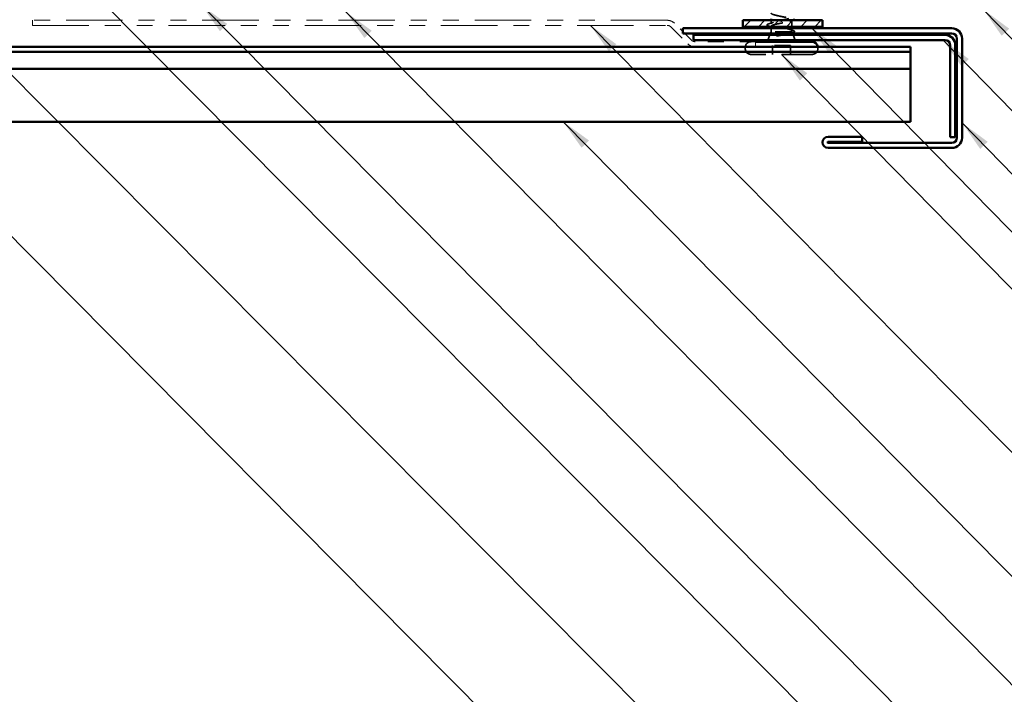
# Model space of a CAD drawing. Units: inches. Extents: x 0.6 to 33.4, y 0.6 to 21.5.
# Drawn here: x 10 to 16.2, y 8.4 to 12.6 of the extents above; entities that cross this region are included whole.
import ezdxf

# ---------------------------------------------------------------- set-up
doc = ezdxf.new("R2010")
doc.units = ezdxf.units.IN
doc.header["$LTSCALE"] = 2
doc.header["$MEASUREMENT"] = 0
doc.linetypes.add('DASHED', pattern=[0.2067, 0.1654, -0.0413])
doc.linetypes.add('DOUBLE_DASH_CHAIN', pattern=[1.2403, 0.6614, -0.0827, 0.1654, -0.0827, 0.1654, -0.0827])
for name, color, linetype, lineweight in [('Hatch (ANSI)', 7, 'Continuous', 18), ('Hidden (ANSI)', 7, 'DASHED', 35), ('Symbol (ANSI)', 7, 'Continuous', 25), ('Visible (ANSI)', 7, 'Continuous', 50)]:
    doc.layers.add(name, color=color, linetype=linetype, lineweight=lineweight)
doc.styles.add('Note Text (ANSI)', font='tahoma.ttf')
doc.dimstyles.new('Default (ANSI)$7', dxfattribs={"dimscale": 2, "dimtxt": 0.12, "dimasz": 0.098425, "dimexe": 0.125, "dimexo": 0.0625, "dimgap": 0.031496, "dimtad": 0, "dimtih": 1, "dimtoh": 1, "dimrnd": 1e-08, "dimzin": 4, "dimdsep": 46, "dimtxsty": 'Note Text (ANSI)', "dimcen": 0.09, "dimdle": 0.393701, "dimclrd": 256, "dimclre": 256, "dimclrt": 256, "dimadec": 0, "dimazin": 1, "dimtfac": 1, "dimtofl": 0, "dimtmove": 0, "dimatfit": 3, "dimfxl": 0, "dimtolj": 1, "dimtzin": 4, "dimlwd": -1, "dimlwe": -1, "dimarcsym": 0})

msp = doc.modelspace()

# ---------------------------------------------------------------- hatches: boundary and pattern name
at = {"layer": 'Hatch (ANSI)', "true_color": 0x808000}
h = msp.add_hatch(dxfattribs=at)
h.set_pattern_fill('ANSI31', color=56, scale=0.5, style=0)
h.paths.add_polyline_path([(14.53485, 12.63944), (15.03485, 12.63944), (15.03485, 12.59944), (14.53485, 12.59944)])

# ---------------------------------------------------------------- linework, layer by layer
at = {"layer": 'Hidden (ANSI)', "ltscale": 0.021265}
msp.add_line((14.71235, 12.617), (14.71235, 12.63944), dxfattribs=at)
at = {"layer": 'Hidden (ANSI)', "ltscale": 0.002695}
msp.add_line((14.71235, 12.59944), (14.71235, 12.60237), dxfattribs=at)
at = {"layer": 'Hidden (ANSI)', "ltscale": 0.002412}
msp.add_line((14.77735, 12.63141), (14.77735, 12.62947), dxfattribs=at)
at = {"layer": 'Hidden (ANSI)', "ltscale": 0.041089}
msp.add_line((14.84235, 12.59944), (14.84235, 12.64269), dxfattribs=at)
at = {"layer": 'Hidden (ANSI)', "ltscale": 0.032759}
for p, q in [((14.70428, 12.54744), (14.69138, 12.51544)), ((14.85041, 12.54744), (14.86331, 12.51544))]:
    msp.add_line(p, q, dxfattribs=at)
at = {"layer": 'Hidden (ANSI)', "ltscale": 0.010169}
msp.add_line((14.71235, 12.56744), (14.70831, 12.55744), dxfattribs=at)
at = {"layer": 'Hidden (ANSI)', "ltscale": 0.020852}
msp.add_line((14.71235, 12.56744), (14.71235, 12.58944), dxfattribs=at)
at = {"layer": 'Hidden (ANSI)', "ltscale": 0.16912}
msp.add_line((14.83701, 12.56744), (14.71235, 12.56744), dxfattribs=at)
at = {"layer": 'Hidden (ANSI)', "ltscale": 0.004297}
msp.add_line((14.83869, 12.56744), (14.83701, 12.56744), dxfattribs=at)
at = {"layer": 'Hidden (ANSI)', "ltscale": 0.015427}
msp.add_line((14.84235, 12.57313), (14.84235, 12.58944), dxfattribs=at)
at = {"layer": 'Hidden (ANSI)', "ltscale": 0.006265}
msp.add_line((14.84388, 12.56364), (14.84638, 12.55744), dxfattribs=at)
at = {"layer": 'Hidden (ANSI)', "ltscale": 0.005614}
for p, q in [((14.54985, 12.46244), (14.54985, 12.46844)), ((15.00485, 12.46244), (15.00485, 12.46844))]:
    msp.add_line(p, q, dxfattribs=at)
at = {"layer": 'Hidden (ANSI)', "color": 5, "ltscale": 0.370773, "true_color": 0x0000ff}
msp.add_line((15.00451, 12.47344), (14.61508, 12.47344), dxfattribs=at)
at = {"layer": 'Hidden (ANSI)', "ltscale": 0.107515}
msp.add_line((14.83385, 12.48144), (14.72085, 12.48144), dxfattribs=at)
at = {"layer": 'Hidden (ANSI)', "ltscale": 0.053232}
for p, q in [((14.72085, 12.42544), (14.72085, 12.48144)), ((14.83385, 12.42544), (14.83385, 12.48144))]:
    msp.add_line(p, q, dxfattribs=at)
at = {"layer": 'Hidden (ANSI)', "ltscale": 0.569855}
msp.add_line((14.96785, 12.42544), (14.58685, 12.42544), dxfattribs=at)
at = {"layer": 'Hidden (ANSI)', "color": 5, "ltscale": 1.08334, "true_color": 0x0000ff}
msp.add_line((15.58485, 12.33483), (2.14927, 12.33483), dxfattribs=at)
at = {"layer": 'Hidden (ANSI)', "ltscale": 0.004611}
for centre, start, end in [((14.58685, 12.46844), 172.339252, 180), ((14.96785, 12.46844), 0, 7.660748)]:
    msp.add_arc(centre, 0.037, start, end, dxfattribs=at)
at = {"layer": 'Hidden (ANSI)', "ltscale": 0.050474}
msp.add_arc((14.58685, 12.46844), 0.037, 90, 172.233566, dxfattribs=at)
at = {"layer": 'Hidden (ANSI)', "ltscale": 0.05525}
for centre, start, end in [((14.58685, 12.46244), 180, 270), ((14.96785, 12.46244), 270, 0)]:
    msp.add_arc(centre, 0.037, start, end, dxfattribs=at)
at = {"layer": 'Hidden (ANSI)', "ltscale": 0.296753}
msp.add_open_spline([(14.71265, 12.68419), (14.71284, 12.68056), (14.72008, 12.67694), (14.73315, 12.67331), (14.75278, 12.66787), (14.78416, 12.66244), (14.8078, 12.657), (14.83145, 12.65156), (14.84565, 12.64612), (14.8416, 12.64068), (14.83754, 12.63524), (14.81551, 12.6298), (14.7892, 12.62436), (14.78529, 12.62355), (14.78132, 12.62275), (14.77735, 12.62194)], degree=3, knots=[-4.712389, -4.712389, -4.712389, -4.712389, -3.8891967, -3.8891967, -3.8891967, -2.6539198, -2.6539198, -2.6539198, -1.4186428, -1.4186428, -1.4186428, -0.1833659, -0.1833659, -0.1833659, 0, 0, 0, 0], dxfattribs=at)
at = {"layer": 'Hidden (ANSI)', "ltscale": 0.090199}
msp.add_open_spline([(14.70004, 12.60209), (14.69499, 12.60357), (14.69132, 12.60504), (14.68805, 12.60744), (14.68727, 12.60831), (14.68648, 12.61132), (14.68807, 12.61312), (14.69268, 12.61564), (14.69545, 12.6167), (14.69894, 12.61774)], degree=3, knots=[0, 0, 0, 0, 0.07549597, 0.07549597, 0.11358326, 0.11358326, 0.18511439, 0.18511439, 0.2400252, 0.2400252, 0.2400252, 0.2400252], dxfattribs=at)
at = {"layer": 'Hidden (ANSI)', "ltscale": 0.028762}
msp.add_open_spline([(14.69894, 12.61774), (14.70854, 12.62062), (14.71811, 12.62358), (14.72744, 12.62671)], degree=3, dxfattribs=at)
at = {"layer": 'Hidden (ANSI)', "ltscale": 0.008828}
msp.add_open_spline([(14.70897, 12.59944), (14.706, 12.60033), (14.70302, 12.60122), (14.70004, 12.60209)], degree=3, dxfattribs=at)
at = {"layer": 'Hidden (ANSI)', "ltscale": 0.324094}
msp.add_open_spline([(14.83701, 12.56744), (14.84045, 12.5693), (14.84226, 12.57114), (14.84243, 12.57486), (14.84078, 12.5767), (14.83422, 12.58042), (14.82937, 12.58226), (14.8171, 12.58598), (14.80981, 12.58783), (14.79377, 12.59155), (14.78517, 12.59339), (14.76786, 12.59711), (14.75931, 12.59895), (14.74344, 12.60267), (14.73627, 12.60451), (14.72432, 12.60823), (14.71966, 12.61007), (14.71351, 12.61379), (14.71208, 12.61563), (14.71269, 12.61936), (14.71472, 12.6212), (14.722, 12.62492), (14.72717, 12.62676), (14.7395, 12.63034), (14.74639, 12.63205), (14.76136, 12.6355), (14.76932, 12.63721), (14.77735, 12.63894)], degree=3, knots=[0, 0, 0, 0, 0.06748173, 0.06748173, 0.13496346, 0.13496346, 0.20244519, 0.20244519, 0.26992692, 0.26992692, 0.33740864, 0.33740864, 0.40489037, 0.40489037, 0.4723721, 0.4723721, 0.53985383, 0.53985383, 0.60733556, 0.60733556, 0.67481729, 0.67481729, 0.74229902, 0.74229902, 0.8048716, 0.8048716, 0.86744418, 0.86744418, 0.86744418, 0.86744418], dxfattribs=at)
at = {"layer": 'Hidden (ANSI)', "ltscale": 0.275683}
msp.add_open_spline([(14.77735, 12.62194), (14.76873, 12.62029), (14.76019, 12.61865), (14.74429, 12.61535), (14.73708, 12.61371), (14.72499, 12.61041), (14.72022, 12.60877), (14.71381, 12.60547), (14.71222, 12.60383), (14.71249, 12.60053), (14.71433, 12.5989), (14.72123, 12.59559), (14.72621, 12.59396), (14.73868, 12.59065), (14.74603, 12.58902), (14.76213, 12.58572), (14.77071, 12.58408), (14.78794, 12.58078), (14.79642, 12.57914), (14.81211, 12.57584), (14.81917, 12.5742), (14.82805, 12.5717), (14.83073, 12.57085), (14.83532, 12.56914), (14.83722, 12.56829), (14.83869, 12.56744)], degree=3, knots=[0, 0, 0, 0, 0.06687142, 0.06687142, 0.13374283, 0.13374283, 0.20061425, 0.20061425, 0.26748567, 0.26748567, 0.33435708, 0.33435708, 0.4012285, 0.4012285, 0.46809992, 0.46809992, 0.53497133, 0.53497133, 0.60184275, 0.60184275, 0.66871417, 0.66871417, 0.70324308, 0.70324308, 0.737772, 0.737772, 0.737772, 0.737772], dxfattribs=at)
at = {"layer": 'Hidden (ANSI)', "ltscale": 0.012886}
msp.add_open_spline([(14.7252, 12.5944), (14.72095, 12.59577), (14.71666, 12.5971), (14.71235, 12.59842)], degree=3, dxfattribs=at)
at = {"layer": 'Hidden (ANSI)', "ltscale": 0.002289}
msp.add_open_spline([(14.77735, 12.63894), (14.77817, 12.6391), (14.77899, 12.63927), (14.7798, 12.63944)], degree=3, dxfattribs=at)
at = {"layer": 'Hidden (ANSI)', "ltscale": 0.017814}
msp.add_open_spline([(14.84606, 12.63944), (14.84011, 12.63763), (14.8342, 12.63577), (14.82837, 12.63386)], degree=3, dxfattribs=at)
at = {"layer": 'Hidden (ANSI)', "ltscale": 0.014703}
msp.add_open_spline([(14.7559, 12.54264), (14.7539, 12.54233), (14.75185, 12.54207), (14.74815, 12.54175), (14.7468, 12.5417), (14.7459, 12.5418), (14.7457, 12.54183), (14.74554, 12.5419), (14.74551, 12.54192), (14.74548, 12.54195), (14.74547, 12.54196), (14.74546, 12.54199), (14.74545, 12.542), (14.74545, 12.54203), (14.74546, 12.54204), (14.74547, 12.54207), (14.74548, 12.54208), (14.74551, 12.54212), (14.74553, 12.54215), (14.74563, 12.54222), (14.74572, 12.54227), (14.74615, 12.54249), (14.74668, 12.54266), (14.74778, 12.54298), (14.74857, 12.54317), (14.74931, 12.54333)], degree=3, knots=[0, 0, 0, 0, 0.015878436, 0.015878436, 0.030496322, 0.030496322, 0.033768739, 0.033768739, 0.034516096, 0.034516096, 0.034934038, 0.034934038, 0.035218632, 0.035218632, 0.035484827, 0.035484827, 0.035833283, 0.035833283, 0.03649102, 0.03649102, 0.038229075, 0.038229075, 0.045138635, 0.045138635, 0.057165667, 0.057165667, 0.057165667, 0.057165667], dxfattribs=at)
at = {"layer": 'Hidden (ANSI)', "ltscale": 0.018944}
msp.add_open_spline([(14.74931, 12.54333), (14.75557, 12.54469), (14.76204, 12.54605), (14.76855, 12.54744)], degree=3, dxfattribs=at)
at = {"layer": 'Hidden (ANSI)', "ltscale": 0.030286}
msp.add_open_spline([(14.7872, 12.54744), (14.78451, 12.54701), (14.78178, 12.54659), (14.77128, 12.54498), (14.76348, 12.54381), (14.7559, 12.54264)], degree=3, knots=[0.316172256, 0.316172256, 0.316172256, 0.316172256, 0.33737749, 0.33737749, 0.39716778, 0.39716778, 0.39716778, 0.39716778], dxfattribs=at)
at = {"layer": 'Hidden (ANSI)', "ltscale": 0.042128}
msp.add_open_spline([(14.81171, 12.55744), (14.81663, 12.55879), (14.82108, 12.56015), (14.83032, 12.56348), (14.83444, 12.56543), (14.83701, 12.56744)], degree=3, knots=[0.17048443, 0.17048443, 0.17048443, 0.17048443, 0.21768686, 0.21768686, 0.28372234, 0.28372234, 0.28372234, 0.28372234], dxfattribs=at)
at = {"layer": 'Hidden (ANSI)', "ltscale": 0.018879}
msp.add_open_spline([(14.82726, 12.58284), (14.83339, 12.58079), (14.83964, 12.5788), (14.84591, 12.57686)], degree=3, dxfattribs=at)
at = {"layer": 'Hidden (ANSI)', "ltscale": 0.061402}
msp.add_open_spline([(14.83869, 12.56744), (14.84213, 12.56593), (14.84393, 12.56447), (14.84413, 12.5615), (14.84245, 12.56003), (14.83773, 12.55796), (14.83608, 12.55736), (14.83418, 12.55676)], degree=3, knots=[0, 0, 0, 0, 0.06713685, 0.06713685, 0.13596331, 0.13596331, 0.1644502, 0.1644502, 0.1644502, 0.1644502], dxfattribs=at)
at = {"layer": 'Hidden (ANSI)', "ltscale": 0.008144}
msp.add_open_spline([(14.84454, 12.55995), (14.8418, 12.55912), (14.83907, 12.55829), (14.83635, 12.55744)], degree=3, dxfattribs=at)
at = {"layer": 'Hidden (ANSI)', "ltscale": 0.088709}
msp.add_open_spline([(14.84591, 12.57686), (14.85074, 12.57537), (14.85429, 12.57388), (14.85746, 12.57142), (14.85821, 12.57053), (14.859, 12.56757), (14.85761, 12.56574), (14.85416, 12.5636), (14.85283, 12.56294), (14.84937, 12.56151), (14.84712, 12.56073), (14.84454, 12.55995)], degree=3, knots=[0, 0, 0, 0, 0.0707422, 0.0707422, 0.10601969, 0.10601969, 0.17099056, 0.17099056, 0.2005585, 0.2005585, 0.23613752, 0.23613752, 0.23613752, 0.23613752], dxfattribs=at)
at = {"layer": 'Visible (ANSI)', "color": 30, "linetype": 'DOUBLE_DASH_CHAIN', "lineweight": 18, "ltscale": 0.267416, "true_color": 0xff8000}
for p, q in [((14.0612, 12.63944), (10.08108, 12.63944)), ((10.08108, 12.60744), (14.0612, 12.60744))]:
    msp.add_line(p, q, dxfattribs=at)
at = {"layer": 'Visible (ANSI)', "color": 30, "linetype": 'DOUBLE_DASH_CHAIN', "lineweight": 18, "ltscale": 0.004979, "true_color": 0xff8000}
for p, q in [((10.08108, 12.60744), (10.08108, 12.63944)), ((14.61508, 12.47344), (14.61508, 12.50544))]:
    msp.add_line(p, q, dxfattribs=at)
at = {"layer": 'Visible (ANSI)', "color": 30, "linetype": 'DOUBLE_DASH_CHAIN', "lineweight": 18, "ltscale": 0.023666, "true_color": 0xff8000}
for p, q in [((14.08382, 12.59807), (14.1897, 12.49218)), ((14.21233, 12.51481), (14.10645, 12.62069))]:
    msp.add_line(p, q, dxfattribs=at)
at = {"layer": 'Visible (ANSI)', "color": 56, "true_color": 0x808000}
for p, q in [((14.53485, 12.59944), (14.53485, 12.63944)), ((14.53485, 12.63944), (15.03485, 12.63944)), ((15.03485, 12.59944), (14.53485, 12.59944)), ((15.03485, 12.63944), (15.03485, 12.59944))]:
    msp.add_line(p, q, dxfattribs=at)
at = {"layer": 'Visible (ANSI)'}
for p, q in [((14.71235, 12.63944), (14.71235, 12.64944)), ((14.71235, 12.58944), (14.71235, 12.59944)), ((14.84235, 12.58944), (14.84235, 12.59944)), ((14.70831, 12.55744), (14.70428, 12.54744)), ((14.84638, 12.55744), (14.85041, 12.54744)), ((14.96785, 12.50544), (14.61508, 12.50544)), ((14.69138, 12.51544), (14.68735, 12.50544)), ((14.86331, 12.51544), (14.86735, 12.50544))]:
    msp.add_line(p, q, dxfattribs=at)
at = {"layer": 'Visible (ANSI)', "color": 1, "true_color": 0xff0000}
for p, q in [((15.84485, 12.58944), (14.15885, 12.58944)), ((14.15885, 12.55744), (14.15885, 12.58944)), ((14.15885, 12.55744), (15.84485, 12.55744)), ((15.80285, 12.54744), (14.22585, 12.54744)), ((14.22585, 12.54744), (14.22585, 12.51544)), ((14.22585, 12.51544), (15.80285, 12.51544)), ((15.83485, 12.48344), (15.83485, 11.90644)), ((15.86685, 11.90644), (15.86685, 12.48344)), ((15.87685, 12.52544), (15.87685, 11.90344)), ((15.90885, 11.90344), (15.90885, 12.52544)), ((15.28385, 11.90984), (15.06905, 11.90984)), ((15.06905, 11.87784), (15.28385, 11.87784)), ((15.84485, 11.87144), (15.06905, 11.87144)), ((15.28385, 11.87784), (15.28385, 11.90984)), ((15.86685, 11.90644), (15.83485, 11.90644)), ((15.06905, 11.83944), (15.84485, 11.83944))]:
    msp.add_line(p, q, dxfattribs=at)
at = {"layer": 'Visible (ANSI)', "color": 5, "true_color": 0x0000ff}
for p, q in [((14.23496, 12.47344), (2.14927, 12.47344)), ((2.14927, 12.47337), (15.58485, 12.47337)), ((15.58485, 12.47344), (15.00451, 12.47344)), ((15.58485, 12.47337), (15.58485, 12.47344)), ((15.58485, 12.47337), (15.58485, 12.44137)), ((15.58485, 12.44137), (2.14927, 12.44137)), ((15.58485, 12.44137), (15.58485, 12.43837)), ((15.58485, 12.43837), (15.58485, 12.34867)), ((15.58485, 12.33475), (15.58485, 12.34867)), ((15.58485, 12.33475), (2.14927, 12.33475)), ((15.58485, 12.33475), (15.58485, 12.04082)), ((15.58485, 12.00387), (15.58485, 12.04082)), ((2.14927, 12.00387), (15.58485, 12.00387))]:
    msp.add_line(p, q, dxfattribs=at)
at = {"layer": 'Visible (ANSI)', "color": 30, "linetype": 'DOUBLE_DASH_CHAIN', "lineweight": 18, "ltscale": 0.060229, "true_color": 0xff8000}
for p, q in [((14.61508, 12.50544), (14.23496, 12.50544)), ((14.23496, 12.47344), (14.61508, 12.47344))]:
    msp.add_line(p, q, dxfattribs=at)
at = {"layer": 'Visible (ANSI)', "color": 30, "linetype": 'DOUBLE_DASH_CHAIN', "lineweight": 18, "ltscale": 0.007878, "true_color": 0xff8000}
for centre, start, end in [((14.0612, 12.57544), 45, 90), ((14.23496, 12.53744), 225, 270)]:
    msp.add_arc(centre, 0.064, start, end, dxfattribs=at)
at = {"layer": 'Visible (ANSI)', "color": 30, "linetype": 'DOUBLE_DASH_CHAIN', "lineweight": 18, "ltscale": 0.003889, "true_color": 0xff8000}
for centre, start, end in [((14.0612, 12.57544), 45, 90), ((14.23496, 12.53744), 225, 270)]:
    msp.add_arc(centre, 0.032, start, end, dxfattribs=at)
at = {"layer": 'Visible (ANSI)', "color": 1, "true_color": 0xff0000}
for centre, radius, start, end in [((15.80285, 12.48344), 0.064, 0, 90), ((15.84485, 12.52544), 0.064, 0, 90), ((15.84485, 12.52544), 0.032, 0, 90), ((15.80285, 12.48344), 0.032, 0, 90), ((15.06905, 11.87464), 0.0352, 90, 270), ((15.06905, 11.87464), 0.0032, 90, 270), ((15.84485, 11.90344), 0.032, 270, 0), ((15.84485, 11.90344), 0.064, 270, 0)]:
    msp.add_arc(centre, radius, start, end, dxfattribs=at)
at = {"layer": 'Visible (ANSI)'}
for centre, start, end in [((14.58685, 12.46844), 172.233566, 172.339252), ((14.96785, 12.46844), 7.660748, 90)]:
    msp.add_arc(centre, 0.037, start, end, dxfattribs=at)
for points in [[(14.71235, 12.59842), (14.71122, 12.59876), (14.7101, 12.5991), (14.70897, 12.59944)], [(14.7798, 12.63944), (14.79616, 12.64277), (14.81197, 12.6461), (14.82355, 12.64944)], [(14.86013, 12.64363), (14.85543, 12.64226), (14.85073, 12.64086), (14.84606, 12.63944)], [(14.83635, 12.55744), (14.83562, 12.55721), (14.8349, 12.55699), (14.83418, 12.55676)]]:
    msp.add_open_spline(points, degree=3, dxfattribs=at)
for points, knots in [([(14.76855, 12.54744), (14.77173, 12.54811), (14.77492, 12.54879), (14.78748, 12.55151), (14.79659, 12.55354), (14.80724, 12.55624), (14.80952, 12.55684), (14.81171, 12.55744)], [0.0509905, 0.0509905, 0.0509905, 0.0509905, 0.07588897, 0.07588897, 0.1494652, 0.1494652, 0.17048443, 0.17048443, 0.17048443, 0.17048443]), ([(14.83418, 12.55676), (14.83137, 12.55588), (14.82802, 12.555), (14.81762, 12.55263), (14.80977, 12.55116), (14.79663, 12.54894), (14.79197, 12.54819), (14.7872, 12.54744)], [0.1644502, 0.1644502, 0.1644502, 0.1644502, 0.20647998, 0.20647998, 0.27868739, 0.27868739, 0.31617226, 0.31617226, 0.31617226, 0.31617226])]:
    msp.add_open_spline(points, degree=3, knots=knots, dxfattribs=at)

# ---------------------------------------------------------------- leaders
at = {"layer": 'Symbol (ANSI)', "annotation_type": 0, "has_hookline": 1, "hookline_direction": 0}
for points, text_width in [([(5.5237, 16.74344), (18.26631, 3.93784), (18.46316, 3.93784)], 1.98995), ([(8.7319, 14.55392), (18.26831, 4.95452), (18.46516, 4.95452)], 1.40083), ([(15.85357, 13.79448), (18.26362, 11.32143), (18.46047, 11.32143)], 3.3579), ([(11.14149, 12.73344), (18.2766, 5.53534), (18.47345, 5.53534)], 2.86872), ([(12.04673, 12.69144), (18.26844, 6.40674), (18.46529, 6.40674)], 4.45958), ([(16.04385, 12.70574), (18.26904, 10.41755), (18.46589, 10.41755)], 3.44236), ([(13.57994, 12.60744), (18.28069, 7.84369), (18.47754, 7.84369)], 6.85072), ([(14.95809, 12.59944), (18.27518, 9.21936), (18.47203, 9.21936)], 1.52124), ([(15.79043, 12.51544), (18.27185, 9.97102), (18.46871, 9.97102)], 1.56056), ([(14.77735, 12.42544), (18.26535, 8.87444), (18.4622, 8.87444)], 4.05985), ([(13.40872, 12.00387), (18.27287, 7.07673), (18.46972, 7.07673)], 2.03766), ([(15.90885, 11.99691), (18.27222, 9.57055), (18.46907, 9.57055)], 1.38955), ([(9.5669, 11.67037), (18.24132, 2.93295), (18.43817, 2.93295)], 8.05346)]:
    msp.add_leader(points, dimstyle='Default (ANSI)$7', override={"dimtad": 0}, dxfattribs=dict(at, text_width=text_width))

doc.saveas('drawing.dxf')
